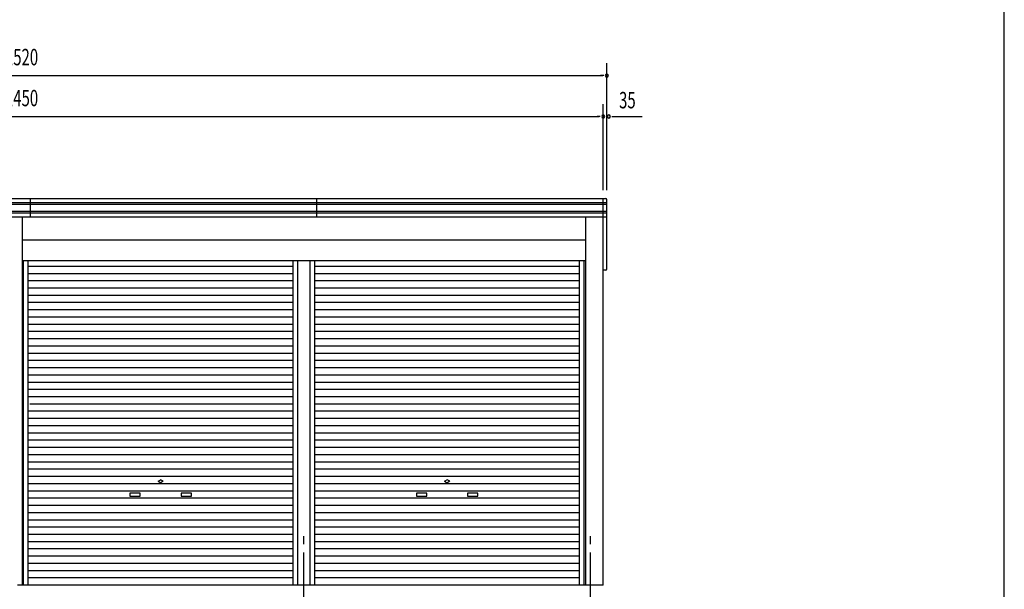
# Model space of a CAD drawing. Extents: x 868 to 32764, y 362 to 22484.
# Drawn here: x 23142 to 32764, y 5857 to 11423 of the extents above; entities that cross this region are included whole.
import ezdxf
from ezdxf.enums import TextEntityAlignment as Align

# ---------------------------------------------------------------- set-up
doc = ezdxf.new("R2010")
doc.units = 0
doc.header["$LTSCALE"] = 80
doc.header["$MEASUREMENT"] = 0
doc.linetypes.add('1PL-M', pattern=[15, 12, -1, 1, -1])
for name, color, linetype in [('1PL-M1', 6, '1PL-M'), ('SUNPOU', 4, 'CONTINUOUS'), ('U1', 3, 'CONTINUOUS'), ('WAKUSEN-01', 50, 'CONTINUOUS')]:
    doc.layers.add(name, color=color, linetype=linetype)
doc.styles.add('00', font='ROMANS', dxfattribs={"width": 0.666667, "bigfont": 'BIGFONT'})

msp = doc.modelspace()

# ---------------------------------------------------------------- linework, layer by layer
at = {"layer": '1PL-M1'}
for p, q in [((25919.4, 4056.6), (25919.4, 6396.6)), ((28719.4, 4056.6), (28719.4, 6396.6))]:
    msp.add_line(p, q, dxfattribs=at)
at = {"layer": 'SUNPOU'}
for p, q in [((28879.4, 9756.6), (28879.4, 10996.6)), ((17399.4, 10876.6), (28839.4, 10876.6)), ((28849.4, 10876.6), (28819.4, 10876.6)), ((28844.4, 9756.6), (28844.4, 10596.6)), ((17434.4, 10476.6), (28804.4, 10476.6)), ((28814.4, 10476.6), (28784.4, 10476.6)), ((28929.4, 10476.6), (28959.4, 10476.6)), ((28939.4, 10476.6), (29224.6, 10476.6))]:
    msp.add_line(p, q, dxfattribs=at)
for centre, start, end in [((28879.4, 10876.6), 0, 180), ((28879.4, 10876.6), 180, 0), ((28844.4, 10476.6), 0, 180), ((28899.4, 10476.6), 0, 180), ((28844.4, 10476.6), 180, 0), ((28899.4, 10476.6), 180, 0)]:
    msp.add_arc(centre, 15, start, end, dxfattribs=at)
at = {"layer": 'U1'}
for p, q in [((17359.4, 9636.6), (28879.4, 9636.6)), ((17369.4, 9676.6), (28869.4, 9676.6)), ((23244.4, 9676.6), (23244.4, 9496.6)), ((26044.4, 9496.6), (26044.4, 9676.6)), ((28844.4, 5896.6), (28844.4, 9676.6)), ((28879.4, 8986.6), (28879.4, 9666.6)), ((17359.4, 9621.6), (28879.4, 9621.6)), ((17359.4, 9551.6), (28879.4, 9551.6)), ((17359.4, 9536.6), (28879.4, 9536.6)), ((17369.4, 9496.6), (28869.4, 9496.6)), ((23167.7, 9496.6), (23167.7, 5896.6)), ((28671.1, 9496.6), (28671.1, 5896.6)), ((28671.1, 9267.6), (23167.7, 9267.6)), ((28671.1, 9067.6), (23167.7, 9067.6)), ((23179.9, 5896.6), (23179.9, 9067.6)), ((23225.4, 5896.6), (23225.4, 9067.6)), ((25813.4, 5896.6), (25813.4, 9067.6)), ((25858.9, 5896.6), (25858.9, 9067.6)), ((25979.9, 5896.6), (25979.9, 9067.6)), ((26025.4, 5896.6), (26025.4, 9067.6)), ((28613.4, 5896.6), (28613.4, 9067.6)), ((28658.9, 5896.6), (28658.9, 9067.6)), ((25813.4, 9011.8), (23225.4, 9011.8)), ((28613.4, 9011.8), (26025.4, 9011.8)), ((28869.4, 8976.6), (28844.4, 8976.6)), ((25813.4, 8941), (23225.4, 8941)), ((25813.4, 8870.2), (23225.4, 8870.2)), ((28613.4, 8941), (26025.4, 8941)), ((28613.4, 8870.2), (26025.4, 8870.2)), ((25813.4, 8799.4), (23225.4, 8799.4)), ((28613.4, 8799.4), (26025.4, 8799.4)), ((25813.4, 8728.6), (23225.4, 8728.6)), ((28613.4, 8728.6), (26025.4, 8728.6)), ((25813.4, 8657.8), (23225.4, 8657.8)), ((25813.4, 8587), (23225.4, 8587)), ((28613.4, 8657.8), (26025.4, 8657.8)), ((28613.4, 8587), (26025.4, 8587)), ((25813.4, 8516.2), (23225.4, 8516.2)), ((28613.4, 8516.2), (26025.4, 8516.2)), ((25813.4, 8445.4), (23225.4, 8445.4)), ((25813.4, 8374.6), (23225.4, 8374.6)), ((28613.4, 8445.4), (26025.4, 8445.4)), ((28613.4, 8374.6), (26025.4, 8374.6)), ((25813.4, 8303.8), (23225.4, 8303.8)), ((28613.4, 8303.8), (26025.4, 8303.8)), ((25813.4, 8233), (23225.4, 8233)), ((28613.4, 8233), (26025.4, 8233)), ((25813.4, 8162.2), (23225.4, 8162.2)), ((25813.4, 8091.4), (23225.4, 8091.4)), ((28613.4, 8162.2), (26025.4, 8162.2)), ((28613.4, 8091.4), (26025.4, 8091.4)), ((25813.4, 8020.6), (23225.4, 8020.6)), ((28613.4, 8020.6), (26025.4, 8020.6)), ((25813.4, 7949.8), (23225.4, 7949.8)), ((28613.4, 7949.8), (26025.4, 7949.8)), ((25813.4, 7879), (23225.4, 7879)), ((25813.4, 7808.2), (23225.4, 7808.2)), ((28613.4, 7879), (26025.4, 7879)), ((28613.4, 7808.2), (26025.4, 7808.2)), ((25813.4, 7737.4), (23225.4, 7737.4)), ((28613.4, 7737.4), (26025.4, 7737.4)), ((25813.4, 7666.6), (23240.9, 7666.6)), ((28613.4, 7666.6), (26025.4, 7666.6)), ((25813.4, 7595.8), (23225.4, 7595.8)), ((25813.4, 7525), (23225.4, 7525)), ((28613.4, 7595.8), (26025.4, 7595.8)), ((28613.4, 7525), (26025.4, 7525)), ((25813.4, 7454.2), (23225.4, 7454.2)), ((28613.4, 7454.2), (26025.4, 7454.2)), ((25813.4, 7383.4), (23225.4, 7383.4)), ((28613.4, 7383.4), (26025.4, 7383.4)), ((25813.4, 7312.6), (23225.4, 7312.6)), ((25813.4, 7241.8), (23225.4, 7241.8)), ((28613.4, 7312.6), (26025.4, 7312.6)), ((28613.4, 7241.8), (26025.4, 7241.8)), ((25813.4, 7171), (23225.4, 7171)), ((28613.4, 7171), (26025.4, 7171)), ((25813.4, 7100.2), (23225.4, 7100.2)), ((25813.4, 7029.4), (23225.4, 7029.4)), ((28613.4, 7100.2), (26025.4, 7100.2)), ((28613.4, 7029.4), (26025.4, 7029.4)), ((25813.4, 6958.6), (23225.4, 6958.6)), ((28613.4, 6958.6), (26025.4, 6958.6)), ((25813.4, 6887.8), (23225.4, 6887.8)), ((24494.4, 6912.4), (24513.2, 6923.2)), ((24494.4, 6912.4), (24513.2, 6901.6)), ((24544.4, 6912.4), (24525.7, 6923.2)), ((24544.4, 6912.4), (24525.7, 6901.6)), ((28613.4, 6887.8), (26025.4, 6887.8)), ((27294.4, 6912.4), (27313.2, 6923.2)), ((27294.4, 6912.4), (27313.2, 6901.6)), ((27344.4, 6912.4), (27325.7, 6923.2)), ((27344.4, 6912.4), (27325.7, 6901.6)), ((25813.4, 6817), (23225.4, 6817)), ((25813.4, 6746.2), (23225.4, 6746.2)), ((24319.4, 6797.4), (24219.4, 6797.4)), ((24219.4, 6797.4), (24219.4, 6767.4)), ((24219.4, 6767.4), (24319.4, 6767.4)), ((24319.4, 6767.4), (24319.4, 6797.4)), ((24819.4, 6797.4), (24719.4, 6797.4)), ((24719.4, 6797.4), (24719.4, 6767.4)), ((24719.4, 6767.4), (24819.4, 6767.4)), ((24819.4, 6767.4), (24819.4, 6797.4)), ((28613.4, 6817), (26025.4, 6817)), ((28613.4, 6746.2), (26025.4, 6746.2)), ((27119.4, 6797.4), (27019.4, 6797.4)), ((27019.4, 6797.4), (27019.4, 6767.4)), ((27019.4, 6767.4), (27119.4, 6767.4)), ((27119.4, 6767.4), (27119.4, 6797.4)), ((27619.4, 6797.4), (27519.4, 6797.4)), ((27519.4, 6797.4), (27519.4, 6767.4)), ((27519.4, 6767.4), (27619.4, 6767.4)), ((27619.4, 6767.4), (27619.4, 6797.4)), ((25813.4, 6675.4), (23225.4, 6675.4)), ((28613.4, 6675.4), (26025.4, 6675.4)), ((25813.4, 6604.6), (23225.4, 6604.6)), ((28613.4, 6604.6), (26025.4, 6604.6)), ((25813.4, 6533.8), (23225.4, 6533.8)), ((25813.4, 6463), (23225.4, 6463)), ((28613.4, 6533.8), (26025.4, 6533.8)), ((28613.4, 6463), (26025.4, 6463)), ((25813.4, 6392.2), (23225.4, 6392.2)), ((28613.4, 6392.2), (26025.4, 6392.2)), ((25813.4, 6321.4), (23225.4, 6321.4)), ((28613.4, 6321.4), (26025.4, 6321.4)), ((25813.4, 6250.6), (23225.4, 6250.6)), ((25813.4, 6179.8), (23225.4, 6179.8)), ((28613.4, 6250.6), (26025.4, 6250.6)), ((28613.4, 6179.8), (26025.4, 6179.8)), ((25813.4, 6109), (23225.4, 6109)), ((28613.4, 6109), (26025.4, 6109)), ((25813.4, 6038.2), (23225.4, 6038.2)), ((25813.4, 5967.4), (23225.4, 5967.4)), ((28613.4, 6038.2), (26025.4, 6038.2)), ((28613.4, 5967.4), (26025.4, 5967.4)), ((28844.4, 5896.6), (23119.4, 5896.6))]:
    msp.add_line(p, q, dxfattribs=at)
for centre, radius, start, end in [((28869.4, 9666.6), 10, 0, 90), ((28869.4, 9506.6), 10, 270, 0), ((28869.4, 8986.6), 10, 270, 0), ((24519.4, 6912.4), 12.5, 60, 120), ((24519.4, 6912.4), 12.5, 240, 300), ((27319.4, 6912.4), 12.5, 60, 120), ((27319.4, 6912.4), 12.5, 240, 300)]:
    msp.add_arc(centre, radius, start, end, dxfattribs=at)
at = {"layer": 'WAKUSEN-01'}
msp.add_line((32764, 828), (32764, 22484), dxfattribs=at)

# ---------------------------------------------------------------- texts
at = {"layer": 'SUNPOU', "style": '00', "width": 0.67}
for s, p in [('11520', (23119.4, 11036.6)), ('11450', (23119.4, 10636.6))]:
    msp.add_text(s, height=160, dxfattribs=at).set_placement(p, align=Align.MIDDLE)
msp.add_text('35', height=160, dxfattribs=at).set_placement((28999.4, 10556.6))

doc.saveas('drawing.dxf')
